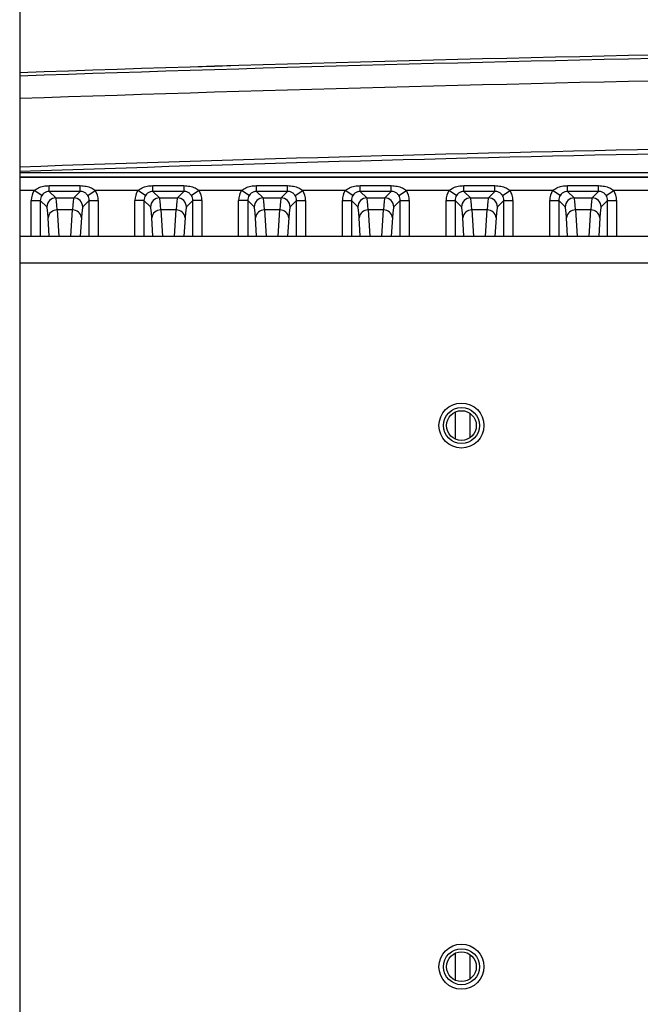
# Model space of a CAD drawing. Extents: x 5 to 415, y 5 to 292.
# Drawn here: x 237 to 244, y 213 to 224 of the extents above; entities that cross this region are included whole.
import ezdxf

# ---------------------------------------------------------------- set-up
doc = ezdxf.new("R2010")
doc.units = 0
doc.layers.get('0').update_dxf_attribs({"linetype": 'CONTINUOUS'})

msp = doc.modelspace()

# ---------------------------------------------------------------- linework, layer by layer
at = {"color": 0, "linetype": 'CONTINUOUS'}
for p, q in [((236.715748, 250.799148), (236.715748, 199.403661)), ((236.715748, 222.104416), (248.265748, 222.104416)), ((248.265748, 222.054447), (236.715748, 222.054447)), ((236.715748, 222.054203), (248.265748, 222.054203)), ((237.043846, 221.895989), (237.043846, 221.959274)), ((237.043846, 221.959274), (237.38765, 221.959274)), ((237.38765, 221.895989), (237.38765, 221.959274)), ((238.193846, 221.895989), (238.193846, 221.959274)), ((238.193846, 221.959274), (238.53765, 221.959274)), ((238.53765, 221.959274), (238.53765, 221.895989)), ((239.343846, 221.895989), (239.343846, 221.959274)), ((239.343846, 221.959274), (239.68765, 221.959274)), ((239.68765, 221.895989), (239.68765, 221.959274)), ((240.493846, 221.895989), (240.493846, 221.959274)), ((240.493846, 221.959274), (240.83765, 221.959274)), ((240.83765, 221.895989), (240.83765, 221.959274)), ((241.643846, 221.895989), (241.643846, 221.959274)), ((241.643846, 221.959274), (241.98765, 221.959274)), ((241.98765, 221.895989), (241.98765, 221.959274)), ((242.793846, 221.895989), (242.793846, 221.959274)), ((242.793846, 221.959274), (243.13765, 221.959274)), ((243.13765, 221.895989), (243.13765, 221.959274)), ((236.876794, 221.904294), (236.715748, 221.904294)), ((236.960577, 221.849915), (236.876794, 221.904294)), ((237.043846, 221.895989), (237.116801, 221.823034)), ((237.38765, 221.895989), (237.043846, 221.895989)), ((237.314695, 221.823034), (237.38765, 221.895989)), ((237.470919, 221.849915), (237.554702, 221.904294)), ((238.026794, 221.904294), (237.554702, 221.904294)), ((238.110577, 221.849915), (238.026794, 221.904294)), ((238.193846, 221.895989), (238.266801, 221.823034)), ((238.53765, 221.895989), (238.193846, 221.895989)), ((238.464695, 221.823034), (238.53765, 221.895989)), ((238.704702, 221.904294), (238.620919, 221.849915)), ((239.176794, 221.904294), (238.704702, 221.904294)), ((239.260577, 221.849915), (239.176794, 221.904294)), ((239.343846, 221.895989), (239.416801, 221.823034)), ((239.68765, 221.895989), (239.343846, 221.895989)), ((239.614695, 221.823034), (239.68765, 221.895989)), ((239.770919, 221.849915), (239.854702, 221.904294)), ((240.326794, 221.904294), (239.854702, 221.904294)), ((240.410577, 221.849915), (240.326794, 221.904294)), ((240.493846, 221.895989), (240.566801, 221.823034)), ((240.83765, 221.895989), (240.493846, 221.895989)), ((240.764695, 221.823034), (240.83765, 221.895989)), ((240.920919, 221.849915), (241.004702, 221.904294)), ((241.476794, 221.904294), (241.004702, 221.904294)), ((241.560577, 221.849915), (241.476794, 221.904294)), ((241.643846, 221.895989), (241.716801, 221.823034)), ((241.98765, 221.895989), (241.643846, 221.895989)), ((241.914695, 221.823034), (241.98765, 221.895989)), ((242.070919, 221.849915), (242.154702, 221.904294)), ((242.626794, 221.904294), (242.154702, 221.904294)), ((242.710577, 221.849915), (242.626794, 221.904294)), ((242.793846, 221.895989), (242.866801, 221.823034)), ((243.13765, 221.895989), (242.793846, 221.895989)), ((243.064695, 221.823034), (243.13765, 221.895989)), ((243.220919, 221.849915), (243.304702, 221.904294)), ((243.776794, 221.904294), (243.304702, 221.904294)), ((236.844575, 221.795442), (236.944514, 221.795442)), ((236.844575, 221.400148), (236.844575, 221.795442)), ((237.016862, 221.723095), (236.944514, 221.795442)), ((236.944514, 221.795442), (236.944514, 221.400148)), ((237.116801, 221.823034), (237.314695, 221.823034)), ((237.486982, 221.795442), (237.414634, 221.723095)), ((237.486982, 221.795442), (237.586921, 221.795442)), ((237.486982, 221.400148), (237.486982, 221.795442)), ((237.586921, 221.795442), (237.586921, 221.400148)), ((238.094514, 221.795442), (237.994575, 221.795442)), ((237.994575, 221.400148), (237.994575, 221.795442)), ((238.094514, 221.795442), (238.094514, 221.400148)), ((238.166862, 221.723095), (238.094514, 221.795442)), ((238.266801, 221.823034), (238.464695, 221.823034)), ((238.636982, 221.795442), (238.564634, 221.723095)), ((238.636982, 221.400148), (238.636982, 221.795442)), ((238.736921, 221.795442), (238.636982, 221.795442)), ((238.736921, 221.795442), (238.736921, 221.400148)), ((239.244514, 221.795442), (239.144575, 221.795442)), ((239.144575, 221.400148), (239.144575, 221.795442)), ((239.244514, 221.795442), (239.244514, 221.400148)), ((239.316862, 221.723095), (239.244514, 221.795442)), ((239.416801, 221.823034), (239.614695, 221.823034)), ((239.786982, 221.795442), (239.714634, 221.723095)), ((239.786982, 221.400148), (239.786982, 221.795442)), ((239.786982, 221.795442), (239.886921, 221.795442)), ((239.886921, 221.795442), (239.886921, 221.400148)), ((240.294575, 221.795442), (240.394514, 221.795442)), ((240.294575, 221.400148), (240.294575, 221.795442)), ((240.466862, 221.723095), (240.394514, 221.795442)), ((240.394514, 221.795442), (240.394514, 221.400148)), ((240.566801, 221.823034), (240.764695, 221.823034)), ((240.936982, 221.795442), (240.864634, 221.723095)), ((240.936982, 221.795442), (241.036921, 221.795442)), ((240.936982, 221.400148), (240.936982, 221.795442)), ((241.036921, 221.795442), (241.036921, 221.400148)), ((241.444575, 221.795442), (241.544514, 221.795442)), ((241.444575, 221.400148), (241.444575, 221.795442)), ((241.616862, 221.723095), (241.544514, 221.795442)), ((241.544514, 221.795442), (241.544514, 221.400148)), ((241.716801, 221.823034), (241.914695, 221.823034)), ((242.086982, 221.795442), (242.014634, 221.723095)), ((242.086982, 221.795442), (242.186921, 221.795442)), ((242.086982, 221.400148), (242.086982, 221.795442)), ((242.186921, 221.795442), (242.186921, 221.400148)), ((242.594575, 221.795442), (242.694514, 221.795442)), ((242.594575, 221.400148), (242.594575, 221.795442)), ((242.694514, 221.795442), (242.694514, 221.400148)), ((242.766862, 221.723095), (242.694514, 221.795442)), ((242.866801, 221.823034), (243.064695, 221.823034)), ((243.236982, 221.795442), (243.164634, 221.723095)), ((243.236982, 221.400148), (243.236982, 221.795442)), ((243.236982, 221.795442), (243.336921, 221.795442)), ((243.336921, 221.795442), (243.336921, 221.400148)), ((237.300078, 221.689668), (237.131418, 221.689668)), ((237.131418, 221.689668), (237.14893, 221.400148)), ((237.282566, 221.400148), (237.300078, 221.689668)), ((238.450078, 221.689668), (238.281418, 221.689668)), ((238.281418, 221.689668), (238.29893, 221.400148)), ((238.432566, 221.400148), (238.450078, 221.689668)), ((239.600078, 221.689668), (239.431418, 221.689668)), ((239.431418, 221.689668), (239.44893, 221.400148)), ((239.582566, 221.400148), (239.600078, 221.689668)), ((240.750078, 221.689668), (240.581418, 221.689668)), ((240.581418, 221.689668), (240.59893, 221.400148)), ((240.732566, 221.400148), (240.750078, 221.689668)), ((241.900078, 221.689668), (241.731418, 221.689668)), ((241.731418, 221.689668), (241.74893, 221.400148)), ((241.882566, 221.400148), (241.900078, 221.689668)), ((243.050078, 221.689668), (242.881418, 221.689668)), ((242.881418, 221.689668), (242.89893, 221.400148)), ((243.032566, 221.400148), (243.050078, 221.689668)), ((237.043753, 221.400148), (237.031479, 221.603066)), ((237.400017, 221.603066), (237.387743, 221.400148)), ((238.193753, 221.400148), (238.181479, 221.603066)), ((238.550017, 221.603066), (238.537743, 221.400148)), ((239.343753, 221.400148), (239.331479, 221.603066)), ((239.700017, 221.603066), (239.687743, 221.400148)), ((240.493753, 221.400148), (240.481479, 221.603066)), ((240.850017, 221.603066), (240.837743, 221.400148)), ((241.643753, 221.400148), (241.631479, 221.603066)), ((242.000017, 221.603066), (241.987743, 221.400148)), ((242.793753, 221.400148), (242.781479, 221.603066)), ((243.150017, 221.603066), (243.137743, 221.400148)), ((236.715748, 221.400148), (271.415748, 221.400148)), ((271.415748, 221.100148), (236.715748, 221.100148)), ((241.544514, 219.447979), (241.544514, 219.150316)), ((241.712378, 219.165403), (241.712378, 219.432892)), ((241.544514, 213.447979), (241.544514, 213.150316)), ((241.712378, 213.165403), (241.712378, 213.432892))]:
    msp.add_line(p, q, dxfattribs=at)
for centre, radius in [((241.615748, 219.299148), 0.25), ((241.615748, 219.299148), 0.2), ((241.615748, 219.299148), 0.165), ((241.615748, 213.299148), 0.25), ((241.615748, 213.299148), 0.2), ((241.615748, 213.299148), 0.165)]:
    msp.add_circle(centre, radius, dxfattribs=at)
for centre, radius, start, end in [((254.065748, -276.733557), 500.246292, 90.0068733, 91.98758331), ((254.065748, -276.733557), 500.24614, 90.0068728, 91.98758391), ((254.065748, -276.733557), 500.208426, 90.00687332, 91.98773383), ((254.065748, -276.733557), 499.958578, 90.00687606, 91.98872757), ((254.065748, -276.733557), 499.2, 90.25502114, 91.99175084), ((254.065748, -276.733557), 499.15, 90.25502114, 91.99195043), ((237.116944, 221.722952), 0.100082, 90.0816919, 179.9183081), ((237.314552, 221.722952), 0.100082, 0.0816919, 89.9183081), ((238.266944, 221.722952), 0.100082, 90.0816919, 179.9183081), ((238.464552, 221.722952), 0.100082, 0.0816919, 89.9183081), ((239.416944, 221.722952), 0.100082, 90.0816919, 179.9183081), ((239.614552, 221.722952), 0.100082, 0.0816919, 89.9183081), ((240.566944, 221.722952), 0.100082, 90.0816919, 179.9183081), ((240.764552, 221.722952), 0.100082, 0.0816919, 89.9183081), ((241.716944, 221.722952), 0.100082, 90.0816919, 179.9183081), ((241.914552, 221.722952), 0.100082, 0.0816919, 89.9183081), ((242.866944, 221.722952), 0.100082, 90.0816919, 179.9183081), ((243.064552, 221.722952), 0.100082, 0.0816919, 89.9183081), ((237.127007, 221.593793), 0.095977, 87.3656774, 174.455669), ((237.304489, 221.593793), 0.095977, 5.544331, 92.6343226), ((238.277007, 221.593793), 0.095977, 87.3656774, 174.455669), ((238.454489, 221.593793), 0.095977, 5.544331, 92.6343226), ((239.427007, 221.593793), 0.095977, 87.3656774, 174.455669), ((239.604489, 221.593793), 0.095977, 5.544331, 92.6343226), ((240.577007, 221.593793), 0.095977, 87.3656774, 174.455669), ((240.754489, 221.593793), 0.095977, 5.544331, 92.6343226), ((241.727007, 221.593793), 0.095977, 87.3656774, 174.455669), ((241.904489, 221.593793), 0.095977, 5.544331, 92.6343226), ((242.877007, 221.593793), 0.095977, 87.3656774, 174.455669), ((243.054489, 221.593793), 0.095977, 5.544331, 92.6343226)]:
    msp.add_arc(centre, radius, start, end, dxfattribs=at)
for centre, major_axis, ratio, start_param, end_param in [((237.044697, 221.795198), (-0.141594, 0.141594), 0.998782766, 0.209442643, 0.784789176), ((237.044697, 221.795198), (-0.070969, 0.070969), 0.996358639, 0.209442643, 0.784789176), ((237.386799, 221.795198), (0.070969, 0.070969), 0.996358639, 5.498396131, 6.073742664), ((237.386799, 221.795198), (0.141594, 0.141594), 0.998782766, 5.498396131, 6.073742664), ((238.194697, 221.795198), (-0.141594, 0.141594), 0.998782766, 0.209442643, 0.784789176), ((238.194697, 221.795198), (-0.070969, 0.070969), 0.996358639, 0.209442643, 0.784789176), ((238.536799, 221.795198), (0.070969, 0.070969), 0.996358639, 5.498396131, 6.073742664), ((238.536799, 221.795198), (0.141594, 0.141594), 0.998782766, 5.498396131, 6.073742664), ((239.344697, 221.795198), (-0.141594, 0.141594), 0.998782766, 0.209442643, 0.784789176), ((239.344697, 221.795198), (-0.070969, 0.070969), 0.996358639, 0.209442643, 0.784789176), ((239.686799, 221.795198), (0.070969, 0.070969), 0.996358639, 5.498396131, 6.073742664), ((239.686799, 221.795198), (0.141594, 0.141594), 0.998782766, 5.498396131, 6.073742664), ((240.494697, 221.795198), (-0.141594, 0.141594), 0.998782766, 0.209442643, 0.784789176), ((240.494697, 221.795198), (-0.070969, 0.070969), 0.996358639, 0.209442643, 0.784789176), ((240.836799, 221.795198), (0.070969, 0.070969), 0.996358639, 5.498396131, 6.073742664), ((240.836799, 221.795198), (0.141594, 0.141594), 0.998782766, 5.498396131, 6.073742664), ((241.644697, 221.795198), (-0.141594, 0.141594), 0.998782766, 0.209442643, 0.784789176), ((241.644697, 221.795198), (-0.070969, 0.070969), 0.996358639, 0.209442643, 0.784789176), ((241.986799, 221.795198), (0.070969, 0.070969), 0.996358639, 5.498396131, 6.073742664), ((241.986799, 221.795198), (0.141594, 0.141594), 0.998782766, 5.498396131, 6.073742664), ((242.794697, 221.795198), (-0.141594, 0.141594), 0.998782766, 0.209442643, 0.784789176), ((242.794697, 221.795198), (-0.070969, 0.070969), 0.996358639, 0.209442643, 0.784789176), ((243.136799, 221.795198), (0.070969, 0.070969), 0.996358639, 5.498396131, 6.073742664), ((243.136799, 221.795198), (0.141594, 0.141594), 0.998782766, 5.498396131, 6.073742664), ((237.015765, 220.823643), (0, 0.9), 0.034920769, 5.759586532, 6.248278722), ((237.115704, 220.823643), (0, 1), 0.031428693, 5.759586532, 6.248278722), ((237.315792, 220.823643), (0, 1), 0.031428693, 0.034906585, 0.523598776), ((237.415731, 220.823643), (0, 0.9), 0.034920769, 0.034906585, 0.523598776), ((238.165765, 220.823643), (0, 0.9), 0.034920769, 5.759586532, 6.248278722), ((238.265704, 220.823643), (0, 1), 0.031428693, 5.759586532, 6.248278722), ((238.465792, 220.823643), (0, 1), 0.031428693, 0.034906585, 0.523598776), ((238.565731, 220.823643), (0, 0.9), 0.034920769, 0.034906585, 0.523598776), ((239.315765, 220.823643), (0, 0.9), 0.034920769, 5.759586532, 6.248278722), ((239.415704, 220.823643), (0, 1), 0.031428693, 5.759586532, 6.248278722), ((239.615792, 220.823643), (0, 1), 0.031428693, 0.034906585, 0.523598776), ((239.715731, 220.823643), (0, 0.9), 0.034920769, 0.034906585, 0.523598776), ((240.465765, 220.823643), (0, 0.9), 0.034920769, 5.759586532, 6.248278722), ((240.565704, 220.823643), (0, 1), 0.031428693, 5.759586532, 6.248278722), ((240.765792, 220.823643), (0, 1), 0.031428693, 0.034906585, 0.523598776), ((240.865731, 220.823643), (0, 0.9), 0.034920769, 0.034906585, 0.523598776), ((241.615765, 220.823643), (0, 0.9), 0.034920769, 5.759586532, 6.248278722), ((241.715704, 220.823643), (0, 1), 0.031428693, 5.759586532, 6.248278722), ((241.915792, 220.823643), (0, 1), 0.031428693, 0.034906585, 0.523598776), ((242.015731, 220.823643), (0, 0.9), 0.034920769, 0.034906585, 0.523598776), ((242.765765, 220.823643), (0, 0.9), 0.034920769, 5.759586532, 6.248278722), ((242.865704, 220.823643), (0, 1), 0.031428693, 5.759586532, 6.248278722), ((243.065792, 220.823643), (0, 1), 0.031428693, 0.034906585, 0.523598776), ((243.165731, 220.823643), (0, 0.9), 0.034920769, 0.034906585, 0.523598776)]:
    msp.add_ellipse(centre, major_axis=major_axis, ratio=ratio, start_param=start_param, end_param=end_param, dxfattribs=at)
for points, knots in [([(236.876794, 221.904294), (236.892042, 221.915418), (236.923348, 221.938257), (236.981527, 221.955584), (237.022567, 221.958014), (237.043846, 221.959274)], [0, 0, 0, 0, 0.313784219, 0.644216048, 1, 1, 1, 1]), ([(237.38765, 221.959274), (237.409686, 221.95793), (237.451821, 221.95536), (237.509851, 221.937407), (237.540404, 221.91485), (237.554702, 221.904294)], [0, 0, 0, 0, 0.368388391, 0.704422539, 1, 1, 1, 1]), ([(238.026794, 221.904294), (238.042042, 221.915418), (238.073348, 221.938257), (238.131527, 221.955584), (238.172567, 221.958014), (238.193846, 221.959274)], [0, 0, 0, 0, 0.313784219, 0.644216048, 1, 1, 1, 1]), ([(238.53765, 221.959274), (238.559686, 221.95793), (238.601821, 221.95536), (238.659851, 221.937407), (238.690404, 221.91485), (238.704702, 221.904294)], [0, 0, 0, 0, 0.368388391, 0.704422539, 1, 1, 1, 1]), ([(239.176794, 221.904294), (239.192042, 221.915418), (239.223348, 221.938257), (239.281527, 221.955584), (239.322567, 221.958014), (239.343846, 221.959274)], [0, 0, 0, 0, 0.313784219, 0.644216048, 1, 1, 1, 1]), ([(239.68765, 221.959274), (239.709686, 221.95793), (239.751821, 221.95536), (239.809851, 221.937407), (239.840404, 221.91485), (239.854702, 221.904294)], [0, 0, 0, 0, 0.368388391, 0.704422539, 1, 1, 1, 1]), ([(240.326794, 221.904294), (240.342042, 221.915418), (240.373348, 221.938257), (240.431527, 221.955584), (240.472567, 221.958014), (240.493846, 221.959274)], [0, 0, 0, 0, 0.313784219, 0.644216048, 1, 1, 1, 1]), ([(240.83765, 221.959274), (240.859686, 221.95793), (240.901821, 221.95536), (240.959851, 221.937407), (240.990404, 221.91485), (241.004702, 221.904294)], [0, 0, 0, 0, 0.368388391, 0.704422539, 1, 1, 1, 1]), ([(241.476794, 221.904294), (241.492042, 221.915418), (241.523348, 221.938257), (241.581527, 221.955584), (241.622567, 221.958014), (241.643846, 221.959274)], [0, 0, 0, 0, 0.3137842189, 0.6442160479, 1, 1, 1, 1]), ([(241.98765, 221.959274), (242.009686, 221.95793), (242.051821, 221.95536), (242.109851, 221.937407), (242.140404, 221.91485), (242.154702, 221.904294)], [0, 0, 0, 0, 0.368388391, 0.704422539, 1, 1, 1, 1]), ([(242.626794, 221.904294), (242.642042, 221.915418), (242.673348, 221.938257), (242.731527, 221.955584), (242.772567, 221.958014), (242.793846, 221.959274)], [0, 0, 0, 0, 0.313784219, 0.644216048, 1, 1, 1, 1]), ([(243.13765, 221.959274), (243.159686, 221.95793), (243.201821, 221.95536), (243.259851, 221.937407), (243.290404, 221.91485), (243.304702, 221.904294)], [0, 0, 0, 0, 0.368388391, 0.704422539, 1, 1, 1, 1]), ([(237.043846, 221.895989), (237.034005, 221.89521), (237.023128, 221.894349), (237.002865, 221.887636), (236.984229, 221.877492), (236.968305, 221.861363), (236.961725, 221.851616), (236.960577, 221.849915)], [0, 0, 0, 0, 0.291483568, 0.322185487, 0.648818186, 0.938706251, 1, 1, 1, 1]), ([(237.470919, 221.849915), (237.464022, 221.858646), (237.450169, 221.876186), (237.423109, 221.890821), (237.401037, 221.895729), (237.38983, 221.895946), (237.38765, 221.895989)], [0, 0, 0, 0, 0.331188212, 0.665273381, 0.934873334, 1, 1, 1, 1]), ([(238.193846, 221.895989), (238.184005, 221.89521), (238.173128, 221.894349), (238.152865, 221.887636), (238.134229, 221.877492), (238.118305, 221.861363), (238.111725, 221.851616), (238.110577, 221.849915)], [0, 0, 0, 0, 0.291483568, 0.322185487, 0.648818186, 0.938706251, 1, 1, 1, 1]), ([(238.620919, 221.849915), (238.614022, 221.858646), (238.600169, 221.876186), (238.573109, 221.890821), (238.551037, 221.895729), (238.53983, 221.895946), (238.53765, 221.895989)], [0, 0, 0, 0, 0.331188212, 0.665273381, 0.934873334, 1, 1, 1, 1]), ([(239.343846, 221.895989), (239.334005, 221.89521), (239.323128, 221.894349), (239.302865, 221.887636), (239.284229, 221.877492), (239.268305, 221.861363), (239.261725, 221.851616), (239.260577, 221.849915)], [0, 0, 0, 0, 0.291483568, 0.322185487, 0.648818186, 0.938706251, 1, 1, 1, 1]), ([(239.770919, 221.849915), (239.764022, 221.858646), (239.750169, 221.876186), (239.723109, 221.890821), (239.701037, 221.895729), (239.68983, 221.895946), (239.68765, 221.895989)], [0, 0, 0, 0, 0.331188212, 0.665273381, 0.934873334, 1, 1, 1, 1]), ([(240.493846, 221.895989), (240.484005, 221.89521), (240.473128, 221.894349), (240.452865, 221.887636), (240.434229, 221.877492), (240.418305, 221.861363), (240.411725, 221.851616), (240.410577, 221.849915)], [0, 0, 0, 0, 0.291483568, 0.3221854866, 0.6488181861, 0.938706251, 1, 1, 1, 1]), ([(240.920919, 221.849915), (240.914022, 221.858646), (240.900169, 221.876186), (240.873109, 221.890821), (240.851037, 221.895729), (240.83983, 221.895946), (240.83765, 221.895989)], [0, 0, 0, 0, 0.331188212, 0.665273381, 0.934873334, 1, 1, 1, 1]), ([(241.643846, 221.895989), (241.634005, 221.89521), (241.623128, 221.894349), (241.602865, 221.887636), (241.584229, 221.877492), (241.568305, 221.861363), (241.561725, 221.851616), (241.560577, 221.849915)], [0, 0, 0, 0, 0.291483568, 0.322185487, 0.648818186, 0.938706251, 1, 1, 1, 1]), ([(242.070919, 221.849915), (242.064022, 221.858646), (242.050169, 221.876186), (242.023109, 221.890821), (242.001037, 221.895729), (241.98983, 221.895946), (241.98765, 221.895989)], [0, 0, 0, 0, 0.331188212, 0.665273381, 0.934873334, 1, 1, 1, 1]), ([(242.793846, 221.895989), (242.784005, 221.89521), (242.773128, 221.894349), (242.752865, 221.887636), (242.734229, 221.877492), (242.718305, 221.861363), (242.711725, 221.851616), (242.710577, 221.849915)], [0, 0, 0, 0, 0.291483568, 0.322185487, 0.648818186, 0.938706251, 1, 1, 1, 1]), ([(243.220919, 221.849915), (243.214022, 221.858646), (243.200169, 221.876186), (243.173109, 221.890821), (243.151037, 221.895729), (243.13983, 221.895946), (243.13765, 221.895989)], [0, 0, 0, 0, 0.331188212, 0.665273381, 0.934873334, 1, 1, 1, 1])]:
    msp.add_open_spline(points, degree=3, knots=knots, dxfattribs=at)

doc.saveas('drawing.dxf')
